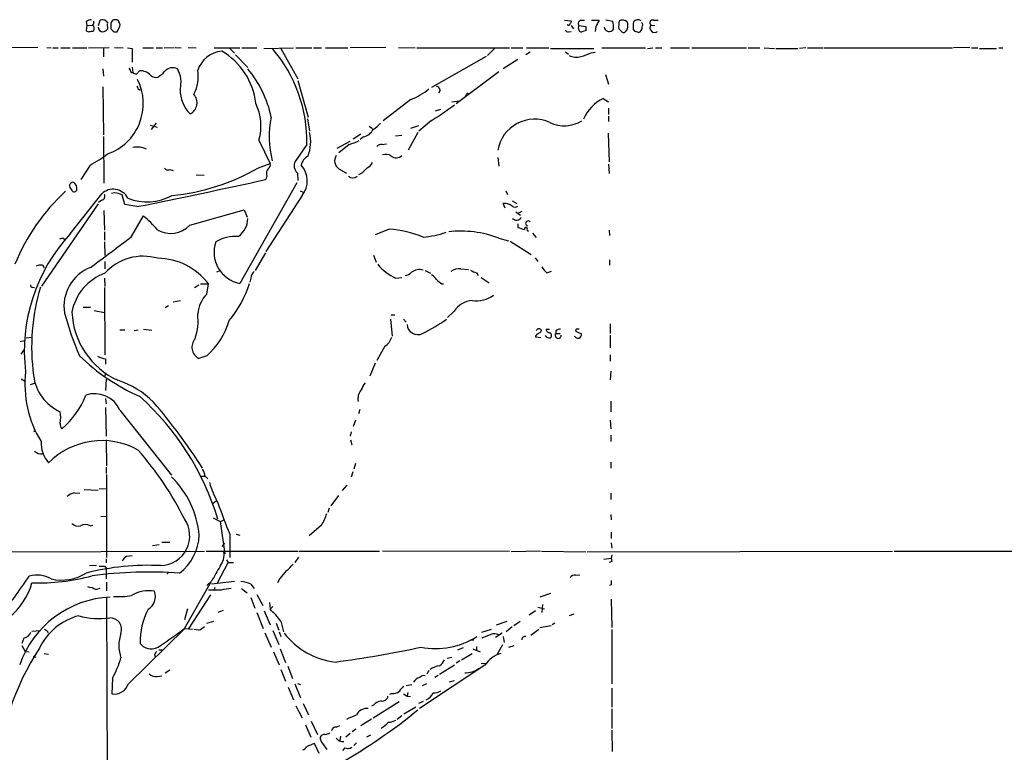
# Model space of a CAD drawing. Extents: x 18 to 1054, y 6 to 896.
# Drawn here: x 369 to 526, y 759 to 875 of the extents above; entities that cross this region are included whole.
import ezdxf

# ---------------------------------------------------------------- set-up
doc = ezdxf.new("R2010")
doc.units = 0
doc.header["$MEASUREMENT"] = 0
doc.layers.add('MAIN', color=5, linetype='CONTINUOUS')

msp = doc.modelspace()

# ---------------------------------------------------------------- linework, layer by layer
at = {"layer": 'MAIN'}
for p, q in [((379.8993, 874.7759), (379.984, 874.2679)), ((381.8467, 874.1833), (382.1007, 875.0299)), ((383.032, 874.8606), (383.3707, 874.6066)), ((383.2013, 874.4373), (383.286, 873.5906)), ((455.8453, 875.0299), (456.946, 874.9453)), ((458.47, 875.0299), (459.0627, 875.0299)), ((460.1633, 875.0299), (461.3487, 875.0299)), ((462.4493, 875.1146), (463.55, 874.8606)), ((469.9847, 875.0299), (470.7467, 875.0299)), ((379.984, 874.2679), (379.8993, 873.4213)), ((379.984, 874.2679), (380.9153, 874.1833)), ((383.794, 874.3526), (383.794, 873.6753)), ((384.302, 873.1673), (384.81, 873.1673)), ((384.81, 873.1673), (385.2333, 874.0986)), ((456.5227, 873.1673), (456.946, 873.2519)), ((456.946, 874.1833), (457.2847, 873.6753)), ((458.1313, 874.1833), (459.232, 874.0139)), ((459.3167, 873.4213), (458.6393, 873.1673)), ((460.8407, 874.0139), (460.756, 873.2519)), ((463.6347, 873.6753), (463.4653, 873.4213)), ((464.9047, 873.2519), (464.4813, 873.6753)), ((465.836, 873.5906), (465.4973, 873.1673)), ((467.106, 873.2519), (466.7673, 873.6753)), ((469.5613, 874.2679), (470.2387, 874.1833)), ((372.1947, 870.7119), (364.998, 870.6273)), ((373.634, 870.7119), (374.3113, 870.6273)), ((374.5653, 870.6273), (375.412, 870.6273)), ((375.8353, 870.6273), (377.3593, 870.6273)), ((377.698, 870.6273), (379.984, 870.6273)), ((380.238, 870.6273), (383.54, 870.7119)), ((382.6087, 870.6273), (382.6087, 869.1879)), ((384.3867, 870.7119), (385.7413, 870.6273)), ((386.4187, 870.6273), (387.1807, 870.5426)), ((387.1807, 870.5426), (387.1807, 868.3413)), ((388.874, 870.6273), (390.5673, 870.6273)), ((390.9907, 870.6273), (392.0067, 870.6273)), ((392.2607, 870.6273), (393.8693, 870.7119)), ((394.0387, 870.7119), (394.97, 870.6273)), ((396.0707, 870.7119), (397.3407, 870.6273)), ((400.2193, 870.6273), (404.2833, 870.6273)), ((402.6747, 870.5426), (403.4367, 869.7806)), ((404.622, 870.6273), (406.9927, 870.6273)), ((408.0933, 870.5426), (412.8347, 870.6273)), ((410.8027, 870.5426), (413.512, 865.7166)), ((413.1733, 870.6273), (415.7133, 870.6273)), ((415.9673, 870.6273), (417.2373, 870.6273)), ((417.9147, 870.6273), (421.4707, 870.6273)), ((427.482, 870.7119), (421.8093, 870.6273)), ((429.514, 870.7119), (432.1387, 870.6273)), ((432.3927, 870.6273), (447.1247, 870.6273)), ((444.754, 870.5426), (443.6533, 869.4419)), ((447.3787, 870.6273), (449.2413, 870.6273)), ((450.4267, 869.9499), (449.7493, 869.5266)), ((449.834, 870.6273), (453.39, 870.6273)), ((453.644, 870.5426), (460.502, 870.5426)), ((456.0147, 870.0346), (456.5227, 869.6113)), ((460.0787, 869.8653), (460.756, 869.9499)), ((461.772, 870.6273), (468.7147, 870.6273)), ((469.0533, 870.5426), (469.9, 870.6273)), ((470.3233, 870.6273), (471.3393, 870.6273)), ((472.694, 870.6273), (475.742, 870.6273)), ((476.0807, 870.6273), (484.8013, 870.6273)), ((485.0553, 870.6273), (486.918, 870.6273)), ((487.5953, 870.6273), (489.204, 870.5426)), ((489.458, 870.5426), (492.9293, 870.5426)), ((494.1993, 870.6273), (493.1833, 870.5426)), ((494.4533, 870.6273), (496.9087, 870.6273)), ((497.078, 870.6273), (517.4827, 870.6273)), ((520.2767, 870.7119), (517.652, 870.6273)), ((520.5307, 870.6273), (521.5467, 870.6273)), ((521.8007, 870.5426), (524.51, 870.5426)), ((524.8487, 870.6273), (525.526, 870.6273)), ((403.606, 869.5266), (405.5533, 867.4946)), ((443.3993, 869.2726), (434.7633, 864.3619)), ((448.4793, 868.7646), (446.1087, 867.3253)), ((382.524, 867.3253), (382.6087, 866.1399)), ((387.0113, 866.7326), (387.2653, 866.7326)), ((387.1807, 867.5793), (387.2653, 866.7326)), ((387.858, 866.4786), (388.366, 866.9866)), ((445.4313, 866.8173), (438.658, 861.7373)), ((413.512, 865.4626), (415.1207, 859.6206)), ((462.3647, 866.3939), (462.8727, 864.8699)), ((382.524, 864.4466), (382.6087, 856.8266)), ((388.112, 864.1079), (388.4507, 863.9386)), ((436.118, 863.9386), (435.864, 863.5153)), ((431.4613, 862.4146), (427.0587, 859.0279)), ((437.9807, 862.0759), (439.166, 862.2453)), ((440.2667, 863.1766), (440.0973, 862.9226)), ((462.026, 862.5839), (462.8727, 862.0759)), ((435.356, 860.6366), (436.2027, 860.8906)), ((462.8727, 861.0599), (462.8727, 860.0439)), ((415.036, 859.3666), (415.3747, 857.4193)), ((434.7633, 859.1126), (432.7313, 857.4193)), ((462.8727, 859.7899), (462.8727, 858.9433)), ((390.0593, 858.3506), (391.16, 858.0119)), ((390.9907, 858.6893), (390.2287, 857.6733)), ((424.8573, 858.1813), (425.3653, 857.8426)), ((432.6467, 858.2659), (431.3767, 857.8426)), ((382.6087, 856.5726), (382.6933, 849.1219)), ((407.3313, 855.9799), (409.1093, 852.2546)), ((419.7773, 854.7099), (421.8093, 855.8106)), ((423.5027, 856.9113), (422.3173, 856.1493)), ((423.926, 856.4879), (423.418, 856.0646)), ((429.006, 856.6573), (430.022, 856.7419)), ((432.562, 857.1653), (431.038, 854.3713)), ((462.788, 857.0806), (462.9573, 852.5086)), ((414.9513, 855.3026), (413.0887, 852.5933)), ((421.64, 855.3026), (420.0313, 853.9479)), ((426.8893, 855.3026), (427.5667, 855.3873)), ((445.262, 853.1859), (445.4313, 851.8313)), ((380.492, 852.0006), (379.0527, 849.7146)), ((393.192, 851.3233), (393.7, 851.1539)), ((407.2467, 851.5773), (409.1093, 852.2546)), ((420.0313, 851.4079), (421.2167, 850.7306)), ((462.8727, 852.1699), (462.9573, 850.6459)), ((397.3407, 850.4766), (398.6107, 850.3919)), ((408.6013, 850.2226), (408.432, 849.7146)), ((413.4273, 850.7306), (413.512, 849.5453)), ((423.672, 850.7306), (423.164, 850.4766)), ((413.3427, 849.2066), (404.2833, 833.2046)), ((413.8507, 847.9366), (414.3587, 847.6826)), ((446.532, 847.9366), (446.786, 847.3439)), ((377.3593, 841.0786), (382.3547, 847.4286)), ((382.3547, 846.4126), (381.8467, 846.0739)), ((384.3867, 847.5979), (383.8787, 847.5133)), ((385.9953, 845.7353), (385.572, 847.2593)), ((414.1893, 847.1746), (408.432, 838.2846)), ((447.548, 846.3279), (448.31, 845.9046)), ((381.762, 845.8199), (372.7873, 832.7813)), ((382.6933, 844.8039), (382.778, 841.6713)), ((387.9427, 845.3966), (385.9953, 845.7353)), ((396.3247, 842.4333), (404.9607, 844.8886)), ((404.9607, 844.8886), (405.4687, 843.7033)), ((446.4473, 845.1426), (446.1087, 845.9046)), ((387.096, 840.6553), (388.9587, 843.9573)), ((448.1407, 844.5499), (448.9027, 844.0419)), ((449.072, 844.6346), (448.564, 844.3806)), ((427.99, 841.8406), (425.7887, 840.9093)), ((448.4793, 842.6873), (448.4793, 842.0946)), ((449.9187, 841.6713), (450.1727, 841.5019)), ((462.9573, 841.6713), (463.042, 840.8246)), ((376.2587, 840.3166), (376.428, 840.1473)), ((382.778, 841.4173), (382.778, 840.0626)), ((445.4313, 840.4013), (446.9553, 839.9779)), ((450.7653, 841.1633), (451.358, 840.4859)), ((382.778, 839.8086), (382.8627, 837.6073)), ((447.2093, 839.8933), (450.596, 837.7766)), ((408.3473, 838.0306), (406.7387, 835.2366)), ((425.5347, 837.6919), (425.958, 836.5913)), ((451.1887, 837.2686), (451.612, 836.6759)), ((463.042, 836.9299), (463.042, 836.0833)), ((372.9567, 836.0833), (373.2107, 835.6599)), ((382.8627, 836.6759), (382.8627, 835.4906)), ((439.42, 835.4906), (440.6053, 835.4059)), ((382.778, 834.0513), (382.8627, 832.6966)), ((400.9813, 835.1519), (400.558, 834.9826)), ((406.0613, 834.0513), (405.892, 833.3739)), ((429.0907, 834.0513), (430.022, 834.1359)), ((433.7473, 835.2366), (434.594, 834.8133)), ((441.8753, 834.8979), (442.1293, 834.4746)), ((442.6373, 834.1359), (443.9073, 833.2893)), ((453.0513, 834.8979), (453.8133, 835.1519)), ((371.348, 832.6119), (371.6867, 832.5273)), ((382.778, 832.5273), (382.8627, 821.8593)), ((397.0867, 832.5273), (397.764, 832.9506)), ((398.018, 833.1199), (399.288, 833.1199)), ((399.034, 831.5113), (399.288, 833.1199)), ((436.372, 833.1199), (436.626, 833.1199)), ((379.3913, 829.3946), (380.5767, 829.3946)), ((392.938, 829.6486), (392.43, 829.3099)), ((393.7, 830.2413), (394.8853, 830.4953)), ((381.1693, 828.8866), (382.778, 828.5479)), ((428.244, 827.5319), (428.498, 824.8226)), ((428.3287, 828.2093), (428.9213, 828.2093)), ((430.276, 827.5319), (430.6993, 827.0239)), ((438.3193, 828.8019), (437.3033, 827.7859)), ((388.9587, 825.9233), (390.3133, 825.7539)), ((452.9667, 825.9233), (453.4747, 825.9233)), ((457.708, 825.9233), (457.6233, 825.5846)), ((463.1267, 826.7699), (463.1267, 825.2459)), ((370.332, 824.5686), (371.1787, 824.6533)), ((385.2333, 825.8386), (385.9953, 825.8386)), ((388.112, 825.7539), (387.5193, 825.6693)), ((452.12, 824.5686), (451.2733, 824.6533)), ((452.12, 825.4999), (452.2047, 825.7539)), ((454.4907, 825.6693), (454.4907, 825.2459)), ((454.4907, 825.2459), (455.168, 825.2459)), ((457.6233, 825.5846), (458.5547, 825.1613)), ((463.1267, 824.9919), (463.1267, 822.9599)), ((369.4007, 823.9759), (370.078, 824.1453)), ((427.3127, 823.2139), (426.0427, 820.9279)), ((369.57, 821.9439), (370.078, 822.7059)), ((399.034, 821.6899), (397.764, 821.2666)), ((463.1267, 821.8593), (463.1267, 820.8433)), ((382.9473, 821.1819), (382.9473, 820.3353)), ((425.7887, 820.5046), (424.942, 818.4726)), ((382.9473, 818.9806), (382.8627, 818.4726)), ((463.2113, 819.2346), (463.1267, 817.8799)), ((369.57, 818.0493), (370.2473, 817.6259)), ((371.0093, 817.1179), (371.856, 817.3719)), ((383.032, 817.9646), (382.9473, 816.1866)), ((382.9473, 814.9166), (383.032, 814.0699)), ((382.9473, 813.4773), (383.032, 808.9053)), ((463.2113, 814.4933), (463.2113, 812.7999)), ((385.2333, 813.0539), (393.446, 802.7246)), ((423.3333, 813.1386), (423.164, 812.4613)), ((422.656, 811.4453), (422.3173, 810.4293)), ((463.1267, 811.4453), (463.2113, 810.0906)), ((421.9787, 809.5826), (421.8093, 808.9053)), ((463.2113, 809.0746), (463.2113, 808.0586)), ((383.032, 808.3126), (383.1167, 804.1639)), ((421.894, 808.3126), (422.0633, 807.5506)), ((422.656, 804.5873), (422.402, 803.6559)), ((463.2113, 804.7566), (463.2113, 803.8253)), ((383.032, 803.9946), (383.032, 802.9786)), ((383.1167, 802.8093), (383.1167, 789.6013)), ((398.1873, 802.5553), (398.78, 802.5553)), ((398.78, 802.5553), (399.2033, 802.1319)), ((422.2327, 803.2326), (421.9787, 802.3859)), ((421.3013, 801.1159), (420.5393, 800.2693)), ((377.952, 799.9306), (378.8833, 799.8459)), ((379.5607, 800.4386), (381.762, 800.3539)), ((381.9313, 800.5233), (382.9473, 800.6079)), ((419.9467, 799.5073), (418.7613, 797.8139)), ((463.2113, 799.8459), (463.2113, 798.8299)), ((400.05, 798.2373), (400.558, 798.6606)), ((382.1853, 796.1206), (383.032, 796.2053)), ((418.5073, 797.4753), (418.2533, 796.7979)), ((463.2113, 796.4593), (463.296, 795.6126)), ((380.492, 794.6813), (380.9153, 794.7659)), ((400.05, 795.9513), (401.1507, 795.3586)), ((401.1507, 795.3586), (401.828, 795.6126)), ((401.1507, 795.3586), (401.9127, 790.1939)), ((417.2373, 794.7659), (415.29, 793.0726)), ((402.6747, 793.3266), (402.6747, 789.6013)), ((403.6907, 793.3266), (404.2833, 793.1573)), ((463.296, 793.6653), (463.296, 792.6493)), ((391.4987, 791.6333), (390.398, 791.4639)), ((391.922, 792.0566), (393.192, 792.0566)), ((401.4893, 791.3793), (401.9127, 791.8873)), ((463.296, 791.9719), (463.3807, 791.1253)), ((314.8753, 790.4479), (398.6953, 790.6173)), ((386.334, 789.8553), (387.1807, 789.9399)), ((398.9493, 790.6173), (413.512, 790.6173)), ((413.6813, 790.6173), (426.466, 790.6173)), ((426.974, 790.7019), (447.1247, 790.6173)), ((452.0353, 790.6173), (447.3787, 790.5326)), ((452.2047, 790.6173), (459.232, 790.5326)), ((459.486, 790.5326), (508, 790.6173)), ((508.254, 790.6173), (658.5373, 790.6173)), ((380.4073, 788.3313), (381.508, 788.4159)), ((383.032, 789.4319), (383.032, 788.7546)), ((400.7273, 785.6219), (402.4207, 788.8393)), ((402.1667, 789.2626), (402.4207, 788.8393)), ((402.4207, 788.8393), (403.2673, 788.8393)), ((413.5967, 789.6859), (413.004, 788.8393)), ((462.1107, 789.3473), (463.296, 789.5166)), ((463.3807, 789.0086), (462.9573, 788.8393)), ((382.778, 788.2466), (383.032, 787.9079)), ((383.032, 787.9079), (383.032, 786.2146)), ((392.684, 786.9766), (393.0227, 787.3153)), ((457.6233, 786.8073), (458.3007, 786.8919)), ((383.1167, 785.7066), (383.1167, 784.3519)), ((395.478, 778.3406), (399.796, 785.8759)), ((399.796, 785.8759), (399.034, 785.1986)), ((403.4367, 785.7913), (399.796, 785.3679)), ((406.0613, 785.3679), (406.5693, 784.6906)), ((410.6333, 786.2993), (410.2947, 785.6219)), ((463.296, 785.2833), (463.042, 785.1986)), ((381.4233, 784.5213), (382.1007, 784.7753)), ((399.6267, 783.6746), (396.0707, 778.2559)), ((401.32, 784.4366), (399.288, 784.4366)), ((400.304, 784.8599), (400.1347, 784.3519)), ((404.5373, 784.6906), (405.4687, 784.0133)), ((406.9927, 783.7593), (407.924, 781.9813)), ((453.644, 783.9286), (451.9507, 783.3359)), ((383.1167, 783.2513), (383.286, 743.4579)), ((406.0613, 783.2513), (406.654, 781.5579)), ((409.0247, 782.4893), (409.1093, 781.3886)), ((452.374, 782.1506), (452.2893, 780.8806)), ((463.296, 782.9973), (463.3807, 778.5099)), ((395.986, 781.4733), (395.478, 779.6953)), ((401.6587, 781.2193), (400.812, 780.8806)), ((406.9927, 780.8806), (408.0087, 778.3406)), ((408.178, 781.1346), (409.1093, 778.9333)), ((409.5327, 781.8119), (409.1093, 781.3886)), ((451.2733, 781.1346), (450.2573, 780.4573)), ((451.612, 781.7273), (452.7127, 781.4733)), ((457.3693, 780.6266), (456.6073, 780.3726)), ((399.034, 779.1873), (400.1347, 779.5259)), ((410.0407, 779.1873), (410.464, 778.0866)), ((410.8027, 779.5259), (411.226, 777.8326)), ((446.7013, 779.4413), (445.008, 778.8486)), ((448.818, 779.4413), (447.802, 778.7639)), ((454.3213, 779.1873), (453.898, 778.9333)), ((371.2633, 777.9173), (372.618, 778.0019)), ((373.7187, 777.9173), (373.8033, 777.5786)), ((386.588, 769.5353), (395.5627, 778.3406)), ((395.5627, 778.3406), (396.748, 778.2559)), ((397.764, 778.0866), (397.002, 778.1713)), ((408.2627, 777.6633), (409.2787, 775.3773)), ((409.5327, 778.0019), (410.464, 775.8006)), ((410.5487, 777.8326), (410.8027, 777.0706)), ((442.722, 777.7479), (444.246, 778.2559)), ((445.9393, 777.5786), (444.9233, 776.9013)), ((447.548, 778.5946), (446.6167, 777.8326)), ((451.7813, 778.1713), (450.5113, 777.2399)), ((453.7287, 778.7639), (451.9507, 778.4253)), ((463.3807, 778.1713), (463.3807, 769.5353)), ((369.9933, 776.8166), (369.6547, 775.9699)), ((441.452, 776.4779), (440.944, 776.4779)), ((444.1613, 777.4093), (442.722, 776.8166)), ((446.1087, 777.0706), (446.278, 776.1393)), ((369.6547, 775.6313), (370.1627, 774.6999)), ((370.1627, 774.6999), (370.84, 774.6153)), ((373.2107, 774.3613), (373.888, 774.2766)), ((391.414, 774.9539), (392.0913, 774.9539)), ((409.6173, 774.6153), (410.5487, 772.5833)), ((410.718, 775.1233), (411.5647, 772.9219)), ((438.912, 774.9539), (439.8433, 775.2926)), ((439.5047, 773.3453), (441.198, 774.3613)), ((441.2827, 775.1233), (442.468, 774.6153)), ((441.8753, 775.4619), (441.8753, 774.7846)), ((446.024, 775.7159), (445.1773, 774.2766)), ((447.04, 775.3773), (447.8867, 775.6313)), ((371.4327, 773.9379), (371.856, 773.7686)), ((390.7367, 774.1919), (390.8213, 773.8533)), ((437.2187, 773.5993), (437.9807, 773.7686)), ((439.2507, 773.1759), (438.658, 772.8373)), ((442.6373, 772.7526), (443.3993, 772.8373)), ((393.192, 771.7366), (392.43, 771.2286)), ((410.8027, 771.8213), (411.5647, 769.9586)), ((411.9033, 772.3293), (412.6653, 770.3819)), ((443.23, 772.4986), (432.816, 765.6406)), ((434.34, 771.6519), (434.0013, 771.0593)), ((436.0333, 771.0593), (438.404, 772.5833)), ((384.048, 770.4666), (383.9633, 767.9266)), ((391.16, 770.7206), (391.922, 770.8053)), ((413.4273, 769.6199), (413.9353, 769.4506)), ((433.324, 769.2813), (434.0013, 769.6199)), ((435.7793, 770.8899), (435.2713, 770.5513)), ((438.3193, 770.0433), (437.5573, 769.7893)), ((411.988, 769.0273), (412.8347, 766.9953)), ((413.004, 769.5353), (413.9353, 767.3339)), ((430.6993, 769.2813), (431.6307, 769.4506)), ((430.9533, 768.1806), (430.8687, 767.5879)), ((463.3807, 768.8579), (463.3807, 765.8099)), ((425.45, 764.1166), (429.5987, 766.7413)), ((428.4133, 768.0113), (428.0747, 767.8419)), ((430.276, 767.9266), (430.8687, 767.5879)), ((430.8687, 767.5879), (431.3767, 767.5033)), ((433.4087, 766.7413), (432.6467, 766.4026)), ((413.1733, 766.0639), (414.1893, 764.1166)), ((414.3587, 766.4026), (415.2053, 764.6246)), ((425.5347, 766.1486), (425.196, 765.9793)), ((432.2233, 765.8099), (430.3607, 764.7093)), ((463.3807, 765.5559), (463.3807, 762.4233)), ((415.6287, 763.6086), (416.6447, 761.4919)), ((425.196, 763.9473), (423.5027, 762.8466)), ((430.022, 764.4553), (429.26, 763.8626)), ((414.6973, 763.0159), (415.544, 761.0686)), ((419.608, 762.6773), (420.2007, 762.9313)), ((422.7407, 762.3386), (422.148, 761.9153)), ((463.3807, 762.1693), (463.4653, 758.7826)), ((420.2853, 761.2379), (420.2007, 760.5606)), ((421.8093, 761.6613), (421.132, 761.0686)), ((425.0267, 761.4073), (424.434, 761.0686)), ((416.8987, 758.4439), (416.1367, 760.0526)), ((417.4067, 760.0526), (418.084, 759.1213)), ((420.9627, 759.3753), (420.624, 758.9519)), ((422.8253, 760.1373), (422.402, 759.7139))]:
    msp.add_line(p, q, dxfattribs=at)
for centre, radius, start, end in [((380.6493, 874.1288), 0.9905, 84.397613, 139.212375), ((380.5553, 874.6913), 0.5558, 310.373177, 17.734068), ((382.455, 874.3325), 0.7822, 42.46635, 116.931928), ((384.4714, 874.4372), 0.6827, 82.88123, 187.11877), ((384.6238, 874.666), 0.4537, 14.017867, 98.594459), ((384.6408, 874.3103), 0.6292, 340.338213, 47.731211), ((456.4973, 874.5473), 0.3003, 220.421237, 338.510401), ((583.8537, 832.3688), 133.8593, 161.453816, 161.683013), ((458.6181, 874.4796), 0.5699, 105.062887, 211.327573), ((715.0945, 747.522), 283.981, 153.320357, 153.54954), ((460.6681, 874.059), 2.9913, 352.630279, 15.543899), ((468.9665, 874.014), 4.498, 168.050526, 184.318496), ((465.0462, 873.7003), 1.3344, 53.710615, 111.091767), ((463.9731, 874.1833), 1.9549, 342.351018, 17.646189), ((470.1111, 873.9715), 3.3569, 166.135551, 185.062153), ((467.5358, 874.2226), 0.8796, 55.242231, 141.021783), ((467.6746, 874.2559), 0.6243, 328.458631, 44.22122), ((469.8422, 874.6104), 0.443, 71.237884, 230.643246), ((380.238, 873.5907), 0.3787, 206.571817, 296.551521), ((380.2289, 877.4299), 4.1818, 272.445036, 281.80892), ((380.3875, 873.6908), 0.782, 333.067967, 47.55481), ((382.6227, 874.028), 0.8663, 186.541767, 263.458233), ((382.1196, 874.7927), 1.675, 283.971531, 314.136456), ((511.0479, 1000.4211), 179.6053, 224.885386, 225.114569), ((456.4549, 873.6159), 0.4537, 194.030118, 278.59446), ((458.767, 873.8446), 0.7203, 151.951376, 208.048624), ((458.5716, 873.6161), 0.4539, 194.051552, 278.578205), ((458.3849, 873.5905), 0.947, 349.708141, 26.556934), ((462.962, 874.0045), 0.7703, 185.601807, 310.794103), ((465.2394, 873.4789), 0.4045, 214.145878, 309.613322), ((425.0375, 746.1748), 133.8594, 71.45383, 71.683027), ((467.3983, 873.8644), 0.811, 285.424275, 4.589978), ((470.1905, 873.8453), 0.7579, 146.112853, 308.469728), ((401.8981, 865.5973), 4.5488, 96.226967, 161.092649), ((395.8545, 860.5768), 11.0392, 6.476088, 59.816452), ((392.0806, 855.6718), 22.8737, 359.075159, 40.272572), ((456.9482, 875.8825), 6.7828, 282.965302, 297.486093), ((457.754, 871.727), 2.5567, 243.351765, 286.263073), ((556.1869, 951.7311), 189.3281, 206.447063, 206.676219), ((387.9176, 867.4361), 0.9594, 227.162672, 266.438195), ((388.5184, 864.8868), 2.1053, 39.452935, 94.151154), ((389.0001, 869.7392), 4.3864, 300.778273, 319.696373), ((393.6577, 865.6912), 1.7855, 66.233, 137.308203), ((390.5119, 865.1515), 4.4347, 345.26183, 29.352264), ((391.8557, 866.013), 5.8358, 331.866815, 10.448249), ((392.0315, 856.0342), 17.6161, 11.746743, 39.862873), ((380.4726, 861.7788), 8.4806, 289.37505, 27.022803), ((390.9906, 867.3814), 1.4335, 233.8016, 280.21011), ((515.0347, 906.6894), 133.8752, 198.317001, 198.54617), ((400.176, 863.9639), 5.3756, 179.366876, 225.51702), ((426.8354, 873.5725), 12.0788, 292.518172, 308.41134), ((435.356, 863.7693), 0.7806, 12.526419, 77.473581), ((395.4582, 861.931), 2.0379, 297.819952, 40.751636), ((440.4783, 863.1766), 0.2116, 53.124688, 180), ((464.7914, 856.8233), 6.39, 115.643528, 157.371376), ((399.2489, 858.2202), 8.3871, 344.507557, 25.431537), ((406.121, 905.51), 54.5261, 301.688093, 306.303657), ((423.8629, 856.5028), 14.9137, 167.932988, 194.860615), ((451.1189, 853.3531), 5.9447, 65.763114, 170.137909), ((455.8643, 863.6003), 5.3486, 244.471716, 301.253659), ((423.5579, 858.5335), 2.0785, 280.201044, 335.552167), ((423.5041, 861.1428), 3.9779, 299.286276, 321.918979), ((409.2943, 855.7085), 6.2525, 338.725771, 13.473492), ((420.1182, 861.9125), 6.7828, 282.965302, 297.486093), ((388.0089, 851.5726), 3.3067, 63.840998, 102.995656), ((426.7925, 854.3171), 0.9902, 84.39016, 139.217958), ((369.3122, 872.6532), 23.4844, 298.427858, 306.514377), ((414.4837, 851.8848), 1.5646, 153.074654, 227.533193), ((416.1561, 851.5076), 2.1922, 118.184103, 167.004012), ((420.8781, 852.6779), 1.5265, 146.310974, 236.305768), ((427.5019, 852.3295), 1.3844, 53.328758, 112.415478), ((429.1254, 854.4807), 1.3107, 232.567069, 313.160562), ((392.8494, 851.812), 0.5968, 212.358529, 305.03213), ((390.2821, 880.8615), 33.8432, 275.508292, 300.084098), ((409.5752, 850.6882), 1.0794, 138.18441, 205.55143), ((408.4107, 852.0429), 0.73, 299.550164, 16.858626), ((411.3421, 849.4907), 3.6703, 320.872823, 43.145201), ((635.7702, 639.4791), 299.354, 134.885409, 135.114591), ((423.9266, 853.016), 1.5558, 292.369719, 337.630281), ((175.2242, 1905.5359), 1081.2699, 281.3458184, 282.4553984), ((422.2327, 851.1237), 1.1273, 233.066063, 306.929874), ((398.9928, 823.7338), 32.9126, 132.879059, 157.643727), ((377.8158, 848.704), 0.5882, 93.225755, 240.785508), ((377.9701, 848.1966), 0.4415, 180.77878, 336.605443), ((377.3407, 848.3118), 1.0746, 344.316063, 65.712693), ((384.1763, 845.5422), 2.6224, 27.45621, 133.998816), ((382.1937, 847.0476), 0.6551, 284.227158, 26.889681), ((384.1895, 844.6637), 2.9408, 61.9588, 86.155081), ((389.576, 854.2848), 8.136, 247.810852, 299.082853), ((446.3626, 844.1094), 1.8131, 49.17111, 98.050105), ((448.0137, 846.0315), 0.7208, 229.754773, 310.239159), ((374.6802, 827.3928), 21.8691, 40.761142, 49.238858), ((402.1785, 843.4779), 3.3753, 303.253157, 0.950655), ((448.2495, 844.1023), 0.8388, 222.661512, 331.595612), ((450.0866, 842.7367), 0.3969, 31.030601, 257.886088), ((393.2788, 845.4249), 4.2693, 241.546451, 315.515292), ((426.6836, 824.0717), 17.8169, 67.823749, 85.795082), ((533.6647, 1095.9324), 267.7502, 251.448768, 251.677944), ((449.7324, 841.8406), 0.2518, 317.737028, 199.658416), ((397.4465, 822.4462), 27.3982, 137.151745, 186.910038), ((376.0892, 839.3863), 0.9456, 79.674018, 116.586729), ((181.0892, 1107.3609), 337.0025, 306.295272, 307.682955), ((403.5649, 834.7152), 5.9582, 85.52968, 121.25698), ((432.5791, 853.6121), 13.0679, 273.639813, 290.003409), ((439.2904, 823.9767), 17.5351, 69.500019, 95.950018), ((405.2089, 838.1396), 5.0211, 160.585664, 259.37712), ((388.9238, 829.3863), 8.1357, 73.424739, 138.159306), ((391.1398, 826.9849), 10.1995, 36.977079, 89.410715), ((372.6605, 834.7281), 1.3872, 77.671, 121.258436), ((382.9944, 829.5445), 6.6548, 111.303064, 189.350221), ((431.6487, 840.3793), 6.8255, 217.200134, 247.98971), ((432.854, 833.0806), 2.3083, 76.095595, 124.516193), ((439.1183, 833.3689), 2.1431, 81.906951, 127.580003), ((442.3625, 837.2054), 2.3584, 233.024664, 258.077809), ((454.9999, 837.2695), 3.0695, 207.982668, 230.592127), ((385.6121, 827.1586), 8.1335, 109.757173, 169.558805), ((407.5293, 833.9523), 1.4713, 130.728008, 176.141889), ((430.431, 835.9426), 1.4713, 273.858111, 319.271992), ((433.4516, 832.4856), 2.4537, 32.315026, 57.684974), ((605.2863, 1045.1181), 271.0632, 231.223933, 231.453133), ((371.3057, 832.9083), 0.2994, 171.878017, 278.121983), ((404.6081, 823.0362), 33.3925, 163.335811, 187.708244), ((389.8568, 838.0267), 16.6635, 319.830434, 343.179065), ((402.9795, 827.8016), 5.4156, 136.764301, 173.883895), ((441.9388, 834.7292), 4.2982, 260.075494, 307.994235), ((441.6981, 826.3516), 4.1738, 96.8817, 144.050442), ((433.8777, 844.7692), 59.7189, 195.845488, 202.734745), ((390.1239, 829.1735), 12.5223, 182.475661, 245.317406), ((388.6305, 827.3202), 9.0265, 341.119634, 6.733718), ((423.8944, 845.2799), 22.1422, 295.205421, 306.722092), ((391.1224, 830.65), 11.9531, 311.443899, 343.613787), ((432.5499, 826.7393), 1.6821, 181.839703, 297.399848), ((451.8006, 825.5192), 0.4673, 30.147884, 161.266537), ((453.5451, 825.909), 0.5786, 178.583743, 271.406357), ((455.3376, 824.3987), 1.527, 93.187323, 123.684864), ((457.962, 698.9234), 127.0002, 89.885409, 90.114591), ((398.7153, 823.069), 2.038, 139.252034, 242.175075), ((426.1035, 825.2789), 2.393, 300.351917, 344.845258), ((451.7223, 824.7208), 0.454, 104.057665, 188.549485), ((367.216, 952.3305), 152.626, 303.570291, 303.799474), ((453.4059, 825.201), 0.6758, 205.761166, 290.631467), ((453.3698, 824.9238), 0.4487, 307.666685, 65.022443), ((454.8601, 824.9393), 0.4801, 140.307511, 6.29011), ((458.189, 825.4497), 0.9662, 220.470721, 271.601349), ((457.8774, 825.0766), 0.6826, 299.738635, 7.12814), ((401.4944, 845.1051), 32.6093, 225.893953, 246.25937), ((383.6249, 825.3307), 4.2038, 242.399904, 260.724104), ((387.6107, 817.1764), 17.4752, 173.515668, 211.450144), ((378.76, 819.4477), 7.2972, 187.008637, 245.644875), ((380.7607, 804.6694), 13.7615, 44.552209, 72.518188), ((426.8543, 815.2218), 3.4314, 141.201202, 162.190762), ((367.5097, 820.1862), 13.1942, 310.079125, 338.845324), ((381.2358, 811.295), 4.3673, 23.749494, 108.989638), ((359.7494, 783.3057), 42.8916, 16.792417, 48.149849), ((425.1966, 814.8318), 2.1592, 138.18774, 191.303167), ((320.1148, 753.9129), 92.8065, 32.534788, 40.612143), ((371.347, 811.8686), 4.5011, 348.05896, 11.94104), ((376.7621, 810.7793), 1.0237, 171.121069, 222.280089), ((371.6443, 809.8366), 0.1527, 213.700477, 33.700477), ((377.8005, 807.942), 5.0991, 178.689724, 219.889158), ((382.3367, 796.3307), 11.8725, 60.893038, 135.36684), ((372.7448, 807.5924), 1.4962, 224.991876, 278.142017), ((349.0153, 772.3915), 52.0182, 26.721743, 41.271129), ((382.809, 791.7448), 15.1059, 5.365372, 45.238163), ((395.6342, 801.9771), 3.1985, 10.414759, 31.659608), ((412.7363, 805.2366), 13.7841, 195.55891, 210.108721), ((379.0022, 796.6619), 3.4333, 107.811683, 128.791426), ((483.5371, 826.3243), 87.336, 198.700931, 202.199007), ((413.4697, 797.6023), 4.7159, 323.026103, 348.084373), ((378.5869, 796.0358), 1.4071, 226.218018, 285.714395), ((379.73, 793.0511), 1.7995, 64.947329, 115.052671), ((391.5914, 793.0686), 4.74, 271.950107, 34.919533), ((389.6212, 793.6229), 8.2407, 308.188545, 356.761046), ((398.9979, 790.0245), 2.792, 320.448243, 10.485274), ((464.8618, 789.5166), 1.5658, 161.068631, 198.931369), ((389.7329, 748.6715), 39.7112, 87.084551, 104.337187), ((387.6477, 787.7796), 2.4565, 122.329512, 147.670488), ((408.6448, 791.5898), 5.0872, 306.199526, 323.800475), ((372.1162, 782.6585), 4.179, 58.313906, 107.78113), ((375.9622, 793.5388), 7.508, 257.297616, 301.62705), ((389.9339, 716.0643), 71.2423, 86.151157, 97.341213), ((382.3547, 999.8963), 211.6501, 269.885381, 270.114592), ((993.1398, 448.3911), 682.6074, 150.1402628, 150.3694489), ((707.4763, 532.8833), 390.3017, 139.283313, 139.512488), ((457.5265, 785.8218), 0.9902, 84.39016, 139.217958), ((-1303.7062, 1968.6367), 2049.6893, 324.5539999, 324.7831792), ((361.0745, 788.4063), 10.5624, 308.312639, 344.715384), ((372.4421, 817.5064), 31.9063, 267.882685, 285.243023), ((404.0923, 781.1547), 4.6506, 64.9514, 85.555372), ((632.5959, 785.6219), 169.3002, 179.885375, 180.114592), ((379.4757, 780.7947), 4.2049, 62.40748, 80.72652), ((389.845, 778.9376), 5.4038, 80.501944, 120.578439), ((388.4296, 783.4629), 2.4433, 301.899243, 19.221764), ((403.1869, 777.8338), 6.8617, 92.156514, 105.787915), ((384.4596, 767.3219), 16.0316, 92.682503, 160.84104), ((384.9369, 795.7437), 12.3441, 266.658043, 280.073398), ((399.253, 776.2963), 10.8072, 151.888188, 181.730711), ((396.9224, 768.6083), 17.6595, 38.186948, 46.361503), ((381.1829, 770.995), 9.6972, 104.749908, 154.249883), ((381.9398, 791.3744), 11.465, 253.658517, 278.450826), ((383.6509, 778.1815), 1.8526, 341.008571, 90.810327), ((369.6705, 778.3142), 1.532, 282.163716, 338.306236), ((458.1146, 905.0865), 152.6259, 236.200557, 236.42974), ((390.8315, 775.6312), 5.7675, 160.266253, 199.732812), ((338.3173, 854.6903), 95.3762, 304.012317, 306.821082), ((396.8478, 780.5543), 2.6323, 290.368798, 314.576735), ((420.9673, 785.235), 12.3236, 218.40974, 262.874753), ((444.6968, 775.8755), 1.6246, 63.121085, 109.245773), ((390.2205, 777.3317), 2.2331, 217.57704, 310.406764), ((435.4354, 787.1422), 12.0003, 258.63192, 302.936038), ((449.6224, 776.5343), 0.5511, 76.687449, 177.056606), ((409.651, 751.151), 44.3029, 147.111236, 175.161414), ((517.9059, 689.796), 152.6259, 146.200557, 146.42974), ((396.5535, 944.9688), 173.4783, 277.580536, 282.151422), ((446.8142, 770.2742), 4.2184, 104.331736, 148.175737), ((372.1222, 777.382), 13.7858, 329.89189, 344.439559), ((434.0847, 774.7855), 3.0695, 309.407873, 332.017332), ((436.6054, 768.6865), 3.771, 98.725947, 123.768869), ((440.2391, 774.4932), 3.1879, 265.927572, 308.278359), ((390.9343, 772.1603), 1.4573, 224.224315, 278.909672), ((433.2057, 769.0864), 1.4964, 101.76126, 151.982696), ((433.4933, 770.1139), 0.7365, 69.828154, 143.568844), ((384.2983, 770.3256), 2.4223, 262.050535, 340.957661), ((428.5262, 769.8603), 1.8524, 266.505856, 305.377677), ((431.6703, 767.0403), 2.4508, 122.29978, 147.70022), ((432.8161, 769.1965), 2.461, 296.565051, 333.434949), ((434.9807, 770.4678), 2.3722, 270.884042, 301.006836), ((427.0967, 764.7909), 2.0696, 100.487343, 139.00263), ((426.9239, 767.7073), 0.9047, 256.974528, 352.416238), ((375.926, 834.7084), 89.5162, 299.768127, 309.248867), ((424.5684, 763.6444), 1.9998, 86.571289, 150.649582), ((252.7424, 1145.2766), 416.9222, 293.846855, 294.076044), ((423.4301, 767.9146), 6.329, 301.319918, 314.99936), ((427.8693, 765.8097), 2.3707, 270.870102, 301.011837), ((419.5728, 761.9364), 0.7418, 87.279935, 168.474956), ((418.4431, 760.9626), 1.3792, 175.592055, 221.284406), ((417.7665, 760.7088), 0.7857, 85.364144, 152.746832), ((417.7451, 763.0165), 1.527, 273.187323, 303.684864), ((420.6451, 761.6824), 1.2995, 217.055954, 276.548086), ((414.0625, 759.8831), 0.8725, 284.02828, 337.173035), ((542.5016, 442.2989), 341.9583, 111.686821, 111.916004), ((421.4284, 760.5183), 1.2342, 247.832221, 300.958184)]:
    msp.add_arc(centre, radius, start, end, dxfattribs=at)

doc.saveas('drawing.dxf')
